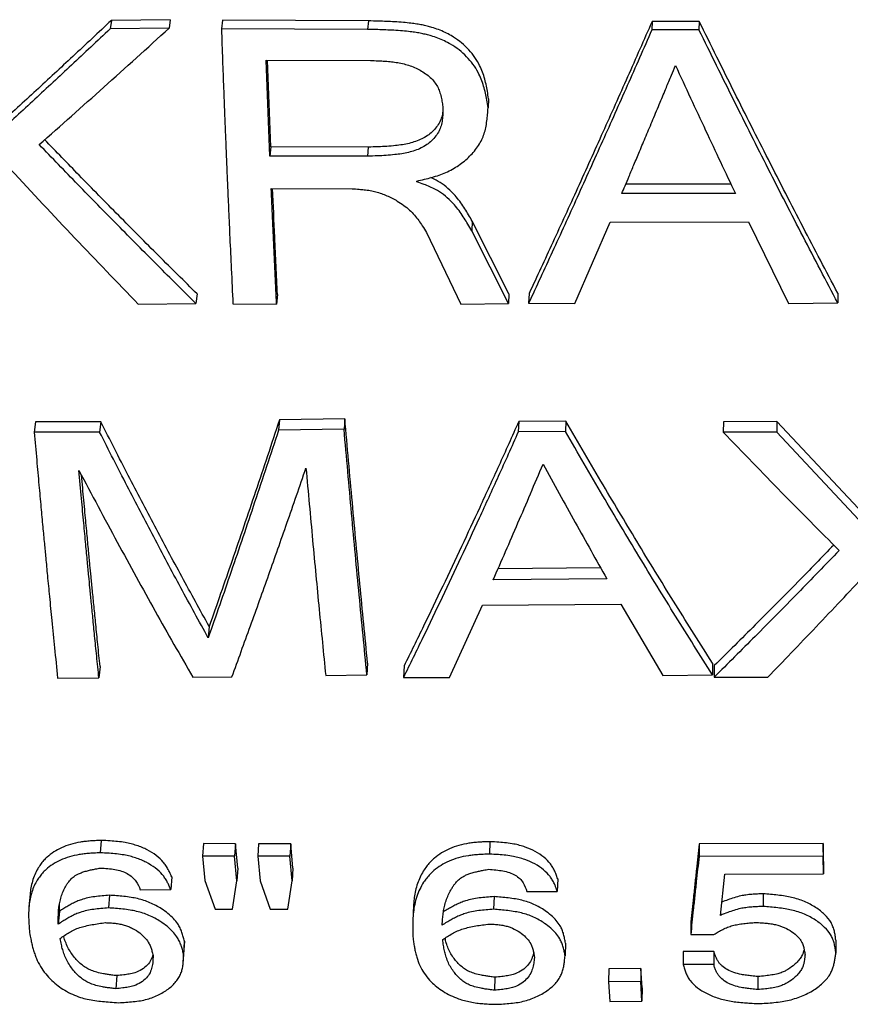
# Model space of a CAD drawing. Units: millimetres. Extents: x 0 to 420, y 0 to 297.
# Drawn here: x 214 to 220, y 111 to 119 of the extents above; entities that cross this region are included whole.
import ezdxf

# ---------------------------------------------------------------- set-up
doc = ezdxf.new("R2010")
doc.units = ezdxf.units.MM

msp = doc.modelspace()

# ---------------------------------------------------------------- linework, layer by layer
at = {"color": 7, "linetype": 'Continuous', "lineweight": 25}
for p, q in [((214.2019, 118.7414), (214.1925, 118.6766)), ((214.6523, 118.7466), (214.2019, 118.7414)), ((214.6523, 118.7466), (214.6436, 118.6819)), ((215.0509, 118.7419), (215.0429, 118.6771)), ((216.1662, 118.7375), (215.0509, 118.7419)), ((216.1662, 118.7375), (216.1602, 118.6727)), ((218.3348, 118.7332), (218.3325, 118.6684)), ((218.6946, 118.7338), (218.3348, 118.7332)), ((218.6946, 118.7338), (218.693, 118.669)), ((214.6436, 118.6819), (214.1925, 118.6766)), ((216.1602, 118.6727), (215.0429, 118.6771)), ((218.693, 118.669), (218.3325, 118.6684)), ((215.4134, 117.7053), (215.3851, 118.4368)), ((215.3851, 118.4368), (216.1824, 118.4347)), ((215.4207, 117.7747), (215.395, 118.4368)), ((217.0851, 118.1415), (217.0807, 118.0738)), ((215.4207, 117.7747), (215.4134, 117.7053)), ((216.1648, 117.7733), (215.4207, 117.7747)), ((216.1648, 117.7733), (216.1588, 117.7038)), ((216.1588, 117.7038), (215.4134, 117.7053)), ((216.5371, 117.5083), (216.5371, 117.5143)), ((215.424, 117.4565), (216.0421, 117.4551)), ((218.9711, 117.4198), (218.1032, 117.4186)), ((218.9377, 117.4906), (218.1331, 117.4894)), ((216.9603, 117.2067), (216.9558, 117.1346)), ((217.2403, 116.653), (216.9603, 117.2067)), ((217.7453, 116.5776), (218.015, 117.2002)), ((218.015, 117.2002), (219.0724, 117.2019)), ((219.0724, 117.2019), (219.3763, 116.5789)), ((216.6099, 117.1212), (216.8738, 116.5745)), ((217.2362, 116.5782), (216.9558, 117.1346)), ((214.8565, 116.6528), (214.8485, 116.578)), ((215.4716, 116.6483), (215.4647, 116.5735)), ((217.2403, 116.653), (217.2362, 116.5782)), ((217.3951, 116.6551), (217.3913, 116.5803)), ((219.7535, 116.6572), (219.7536, 116.5824)), ((214.408, 116.5729), (214.8485, 116.578)), ((215.131, 116.5758), (215.4647, 116.5735)), ((216.8738, 116.5745), (217.2362, 116.5782)), ((217.3913, 116.5803), (217.7453, 116.5776)), ((219.3763, 116.5789), (219.7536, 116.5824)), ((215.4868, 115.6892), (215.4801, 115.6098)), ((215.9864, 115.6982), (215.4868, 115.6892)), ((215.9864, 115.6982), (215.9804, 115.6189)), ((213.6221, 115.6746), (213.6123, 115.5951)), ((214.1212, 115.6756), (213.6221, 115.6746)), ((214.1212, 115.6756), (214.1122, 115.5961)), ((215.9804, 115.6189), (215.4801, 115.6098)), ((217.3155, 115.6765), (217.3117, 115.5971)), ((217.6758, 115.6795), (217.3155, 115.6765)), ((217.6758, 115.6795), (217.6726, 115.6001)), ((218.8804, 115.675), (218.8791, 115.5955)), ((219.2882, 115.676), (218.8804, 115.675)), ((219.2882, 115.676), (219.2876, 115.5965)), ((219.9493, 114.9715), (219.2882, 115.676)), ((214.1122, 115.5961), (213.6123, 115.5951)), ((217.6726, 115.6001), (217.3117, 115.5971)), ((219.2876, 115.5965), (218.8791, 115.5955)), ((219.9497, 114.8887), (219.2876, 115.5965)), ((217.9417, 114.5595), (217.1575, 114.5526)), ((217.9892, 114.4752), (217.1204, 114.4675)), ((216.7872, 113.7213), (217.0387, 114.273)), ((217.0387, 114.273), (218.0966, 114.2826)), ((218.0966, 114.2826), (218.4179, 113.7354)), ((214.9494, 114.1109), (214.9421, 114.0239)), ((216.1605, 113.831), (216.1552, 113.7427)), ((216.439, 113.8096), (216.4341, 113.7212)), ((218.7968, 113.8303), (218.7955, 113.742)), ((218.81, 113.812), (218.8087, 113.7237)), ((214.1154, 113.8063), (214.1069, 113.7179)), ((215.8401, 113.737), (216.1552, 113.7427)), ((218.4179, 113.7354), (218.7955, 113.742)), ((213.7912, 113.7172), (214.1069, 113.7179)), ((214.824, 113.7226), (215.1231, 113.7258)), ((216.4341, 113.7212), (216.7872, 113.7213)), ((218.8087, 113.7237), (219.2193, 113.7246)), ((214.1242, 112.4767), (214.1162, 112.3819)), ((217.0954, 112.4671), (217.0917, 112.3723)), ((214.9053, 112.4525), (214.8984, 112.3576)), ((215.1508, 112.4517), (214.9053, 112.4525)), ((215.1508, 112.4517), (215.1443, 112.3568)), ((215.1678, 112.2648), (215.1508, 112.4517)), ((215.3273, 112.4515), (215.3211, 112.3566)), ((215.5728, 112.4514), (215.3273, 112.4515)), ((215.5728, 112.4514), (215.5669, 112.3565)), ((215.5897, 112.2644), (215.5728, 112.4514)), ((218.6949, 112.4495), (218.6935, 112.3546)), ((219.6431, 112.4521), (218.6949, 112.4495)), ((219.6452, 112.3163), (219.6431, 112.4521)), ((219.6431, 112.4521), (219.6431, 112.3572)), ((215.1443, 112.3568), (214.8984, 112.3576)), ((214.8984, 112.3576), (214.9157, 112.17)), ((215.1614, 112.169), (215.1443, 112.3568)), ((215.5669, 112.3565), (215.3211, 112.3566)), ((215.3211, 112.3566), (215.3381, 112.1687)), ((215.5839, 112.1687), (215.5669, 112.3565)), ((219.6431, 112.3572), (218.6935, 112.3546)), ((219.6452, 112.2208), (219.6431, 112.3572)), ((219.6452, 112.3163), (219.6452, 112.2208)), ((215.1678, 112.2648), (215.1614, 112.169)), ((215.5897, 112.2644), (215.5839, 112.1687)), ((214.6633, 112.1979), (214.6562, 112.1018)), ((214.9157, 112.17), (214.9942, 111.9524)), ((215.1275, 111.9519), (215.1614, 112.169)), ((215.3381, 112.1687), (215.4166, 111.9513)), ((215.55, 111.9511), (215.5839, 112.1687)), ((217.6132, 112.1836), (217.6103, 112.0875)), ((218.8567, 111.9043), (218.8903, 112.2183)), ((218.8903, 112.2183), (219.6452, 112.2208)), ((214.4231, 112.099), (214.6562, 112.1018)), ((217.377, 112.0867), (217.6103, 112.0875)), ((214.1873, 112.0578), (214.1796, 111.961)), ((217.1267, 112.0473), (217.1231, 111.9505)), ((219.1846, 112.0685), (219.1839, 111.9718)), ((213.8048, 111.9347), (213.7966, 111.8374)), ((214.9942, 111.9524), (215.1275, 111.9519)), ((215.4166, 111.9513), (215.55, 111.9511)), ((218.6311, 111.8558), (218.6297, 111.758)), ((214.7601, 111.7071), (214.7533, 111.6087)), ((218.6297, 111.758), (218.8077, 111.7581)), ((219.7387, 111.7144), (219.7388, 111.616)), ((217.6723, 111.6928), (217.6695, 111.5943)), ((218.5731, 111.627), (218.5716, 111.5281)), ((218.807, 111.6272), (218.5731, 111.627)), ((218.807, 111.6272), (218.8059, 111.5283)), ((218.0036, 111.4955), (218.0013, 111.396)), ((218.2494, 111.4978), (218.0036, 111.4955)), ((218.2494, 111.4978), (218.2475, 111.3984)), ((218.2588, 111.3495), (218.2494, 111.4978)), ((218.8059, 111.5283), (218.5716, 111.5281)), ((214.243, 111.4435), (214.2356, 111.3438)), ((217.1327, 111.4317), (217.1292, 111.3319)), ((219.1427, 111.4368), (219.142, 111.3371)), ((218.2475, 111.3984), (218.0013, 111.396)), ((218.0013, 111.396), (218.0108, 111.247)), ((218.2569, 111.2493), (218.2475, 111.3984)), ((218.2588, 111.3495), (218.2569, 111.2493)), ((218.0108, 111.247), (218.2569, 111.2493))]:
    msp.add_line(p, q, dxfattribs=at)
at = {"color": 7, "linetype": 'Continuous', "lineweight": 25, "flags": 128}
msp.add_lwpolyline([(213.5805, 112.0659), (213.5762, 112.0177), (213.5719, 111.9695)], dxfattribs=at)
at = {"color": 7, "linetype": 'Continuous', "lineweight": 25}
for points, knots in [([(214.2019, 118.7414), (214.1037, 118.6493), (213.9119, 118.4695), (213.6256, 118.2044), (213.3404, 117.9429), (213.149, 117.7696), (213.0521, 117.6818)], [0, 0, 0, 0, 0.2558481, 0.5000001, 0.7467407, 1, 1, 1, 1]), ([(217.0851, 118.1415), (217.082, 118.161), (217.0761, 118.1982), (217.0657, 118.2533), (217.0525, 118.3064), (217.0347, 118.3591), (217.0085, 118.4152), (216.9718, 118.473), (216.9229, 118.5305), (216.8655, 118.582), (216.8073, 118.621), (216.7526, 118.65), (216.7033, 118.6712), (216.6573, 118.6869), (216.6149, 118.6983), (216.5763, 118.7067), (216.535, 118.714), (216.4872, 118.7205), (216.4306, 118.726), (216.3684, 118.7303), (216.3056, 118.7333), (216.2389, 118.7356), (216.1925, 118.7368), (216.1662, 118.7375)], [0, 0, 0, 0, 0.053568, 0.101897, 0.151022, 0.199945, 0.249554, 0.312569, 0.375237, 0.438088, 0.500842, 0.542363, 0.583983, 0.626037, 0.654726, 0.685018, 0.716995, 0.750728, 0.795604, 0.847241, 0.893488, 0.939741, 1, 1, 1, 1]), ([(218.3348, 118.7332), (218.2724, 118.5918), (218.1468, 118.3074), (217.9568, 117.8829), (217.766, 117.461), (217.5782, 117.0499), (217.4551, 116.7845), (217.3951, 116.6551)], [0, 0, 0, 0, 0.198326, 0.398886, 0.604844, 0.807262, 1, 1, 1, 1]), ([(219.7535, 116.6572), (219.6653, 116.8246), (219.4886, 117.1603), (219.2253, 117.6724), (218.9606, 118.196), (218.7844, 118.5522), (218.6946, 118.7338)], [0, 0, 0, 0, 0.24944, 0.500001, 0.745002, 1, 1, 1, 1]), ([(214.1925, 118.6766), (214.0941, 118.5841), (213.9019, 118.4034), (213.6153, 118.1371), (213.3296, 117.8742), (213.138, 117.7001), (213.0409, 117.6119)], [0, 0, 0, 0, 0.255857, 0.500007, 0.74675, 1, 1, 1, 1]), ([(213.6508, 117.7925), (213.8151, 117.9379), (214.1457, 118.2304), (214.477, 118.5308), (214.6436, 118.6819)], [0, 0, 0, 0, 0.497191, 1, 1, 1, 1]), ([(215.0429, 118.6771), (215.0458, 118.5971), (215.0513, 118.445), (215.0593, 118.2305), (215.0667, 118.0408), (215.0732, 117.8755), (215.0789, 117.7344), (215.0845, 117.5998), (215.0907, 117.4533), (215.0984, 117.2767), (215.1077, 117.0693), (215.1187, 116.8317), (215.1267, 116.6646), (215.131, 116.5758)], [0, 0, 0, 0, 0.110958, 0.210866, 0.299724, 0.377532, 0.444291, 0.5, 0.569256, 0.653884, 0.753884, 0.869256, 1, 1, 1, 1]), ([(217.0807, 118.0738), (217.0776, 118.0935), (217.0717, 118.1308), (217.0612, 118.1862), (217.048, 118.2395), (217.0302, 118.2925), (217.0039, 118.3488), (216.9671, 118.407), (216.9182, 118.4647), (216.8607, 118.5164), (216.8024, 118.5557), (216.7476, 118.5848), (216.6981, 118.6061), (216.6521, 118.6218), (216.6097, 118.6333), (216.5709, 118.6418), (216.5296, 118.649), (216.4817, 118.6556), (216.425, 118.6612), (216.3627, 118.6655), (216.2997, 118.6685), (216.233, 118.6707), (216.1865, 118.672), (216.1602, 118.6727)], [0, 0, 0, 0, 0.053664, 0.102078, 0.151283, 0.20028, 0.249955, 0.313046, 0.375755, 0.438636, 0.501377, 0.54289, 0.584483, 0.626491, 0.655161, 0.685423, 0.71736, 0.751043, 0.795878, 0.847445, 0.89363, 0.939827, 1, 1, 1, 1]), ([(218.3325, 118.6684), (218.27, 118.5263), (218.1442, 118.2405), (217.9539, 117.814), (217.7628, 117.39), (217.5748, 116.977), (217.4515, 116.7104), (217.3913, 116.5803)], [0, 0, 0, 0, 0.198327, 0.398888, 0.604846, 0.807263, 1, 1, 1, 1]), ([(219.7536, 116.5824), (219.6653, 116.7507), (219.4883, 117.088), (219.2246, 117.6025), (218.9594, 118.1286), (218.7829, 118.4865), (218.693, 118.669)], [0, 0, 0, 0, 0.249439, 0.499996, 0.745001, 1, 1, 1, 1]), ([(216.1824, 118.4347), (216.2015, 118.4341), (216.2342, 118.433), (216.2841, 118.4306), (216.3301, 118.427), (216.3793, 118.4208), (216.4265, 118.4119), (216.4741, 118.3992), (216.5196, 118.3825), (216.5636, 118.3609), (216.6042, 118.3352), (216.6523, 118.2959), (216.6892, 118.2493), (216.7113, 118.1971), (216.7227, 118.1564), (216.7305, 118.1139), (216.7344, 118.0858), (216.7364, 118.0717)], [0, 0, 0, 0, 0.072739, 0.124218, 0.189634, 0.248222, 0.312297, 0.372547, 0.436216, 0.49862, 0.563097, 0.625661, 0.749011, 0.806938, 0.872627, 0.935979, 1, 1, 1, 1]), ([(218.1032, 117.4186), (218.1114, 117.4381), (218.13, 117.482), (218.1608, 117.5552), (218.1978, 117.643), (218.241, 117.7456), (218.2894, 117.8608), (218.3418, 117.9858), (218.3936, 118.1093), (218.4409, 118.2221), (218.48, 118.3156), (218.5033, 118.3716), (218.5136, 118.3963)], [0, 0, 0, 0, 0.060787, 0.136508, 0.227167, 0.33277, 0.453322, 0.581671, 0.716058, 0.83058, 0.92523, 1, 1, 1, 1]), ([(218.5136, 118.3963), (218.5902, 118.2307), (218.7425, 117.9014), (218.8952, 117.5797), (218.9711, 117.4198)], [0, 0, 0, 0, 0.503102, 1, 1, 1, 1]), ([(216.7364, 118.0717), (216.736, 118.0566), (216.7352, 118.0264), (216.7317, 117.9809), (216.7232, 117.9372), (216.7078, 117.8955), (216.6837, 117.8572), (216.6515, 117.8221), (216.6129, 117.7911), (216.5552, 117.7574), (216.4729, 117.7298), (216.3813, 117.716), (216.3022, 117.7093), (216.2322, 117.7059), (216.1847, 117.7046), (216.1588, 117.7038)], [0, 0, 0, 0, 0.0637075, 0.1267254, 0.1921539, 0.2502158, 0.3116769, 0.375598, 0.4390537, 0.5023775, 0.626851, 0.7517997, 0.8317264, 0.9085881, 1, 1, 1, 1]), ([(216.7356, 118.0482), (216.7331, 118.0334), (216.7283, 118.005), (216.7127, 117.964), (216.6888, 117.9259), (216.6566, 117.8909), (216.6181, 117.8602), (216.5605, 117.8265), (216.4782, 117.7991), (216.3869, 117.7854), (216.3079, 117.7787), (216.238, 117.7753), (216.1906, 117.774), (216.1648, 117.7733)], [0, 0, 0, 0, 0.072654, 0.139175, 0.209619, 0.282916, 0.355713, 0.428391, 0.571328, 0.714859, 0.80668, 0.894982, 1, 1, 1, 1]), ([(216.5371, 117.5143), (216.5561, 117.5186), (216.5941, 117.5271), (216.6515, 117.5415), (216.7066, 117.5585), (216.7774, 117.5862), (216.8584, 117.6318), (216.9432, 117.7017), (217.0001, 117.7701), (217.0337, 117.8298), (217.0519, 117.8751), (217.0644, 117.923), (217.0725, 117.9723), (217.0774, 118.0233), (217.0796, 118.057), (217.0807, 118.0738)], [0, 0, 0, 0, 0.062548, 0.124878, 0.189852, 0.248882, 0.373482, 0.499382, 0.627411, 0.688892, 0.749586, 0.808056, 0.873895, 0.936787, 1, 1, 1, 1]), ([(214.8565, 116.6528), (214.7592, 116.749), (214.5597, 116.9464), (214.2595, 117.2484), (213.9686, 117.544), (213.78, 117.7387), (213.6922, 117.8294)], [0, 0, 0, 0, 0.250168, 0.513433, 0.773352, 1, 1, 1, 1]), ([(214.8485, 116.578), (214.7511, 116.6747), (214.5512, 116.873), (214.2504, 117.1765), (213.9485, 117.4842), (213.7492, 117.6906), (213.6508, 117.7925)], [0, 0, 0, 0, 0.243622, 0.499995, 0.753118, 1, 1, 1, 1]), ([(213.4332, 117.6007), (213.5967, 117.4256), (213.9211, 117.0779), (214.2465, 116.7404), (214.408, 116.5729)], [0, 0, 0, 0, 0.5037864, 1, 1, 1, 1]), ([(216.9558, 117.1346), (216.9461, 117.1514), (216.9277, 117.1834), (216.8989, 117.2309), (216.8683, 117.2767), (216.8346, 117.3206), (216.7931, 117.3664), (216.7431, 117.4108), (216.6876, 117.4467), (216.6363, 117.4709), (216.5885, 117.4899), (216.5553, 117.5018), (216.5371, 117.5083)], [0, 0, 0, 0, 0.107112, 0.203593, 0.304537, 0.406628, 0.50037, 0.629987, 0.750152, 0.8298, 0.90676, 1, 1, 1, 1]), ([(216.9603, 117.2067), (216.9507, 117.2234), (216.9323, 117.2553), (216.9036, 117.3025), (216.873, 117.3482), (216.8393, 117.3919), (216.798, 117.4375), (216.748, 117.4816), (216.6935, 117.5171), (216.6572, 117.5336), (216.6433, 117.5399)], [0, 0, 0, 0, 0.129732, 0.246591, 0.368888, 0.49258, 0.606207, 0.763325, 0.909099, 1, 1, 1, 1]), ([(215.4647, 116.5735), (215.4577, 116.719), (215.4439, 117.0101), (215.4306, 117.3077), (215.424, 117.4565)], [0, 0, 0, 0, 0.5, 1, 1, 1, 1]), ([(215.4716, 116.6483), (215.4647, 116.7931), (215.452, 117.0596), (215.4399, 117.3321), (215.4344, 117.4565)], [0, 0, 0, 0, 0.543345, 1, 1, 1, 1]), ([(216.0421, 117.4551), (216.06, 117.4539), (216.0906, 117.452), (216.1369, 117.4479), (216.1796, 117.442), (216.2389, 117.4291), (216.3096, 117.4038), (216.3803, 117.3671), (216.4372, 117.3294), (216.4813, 117.2933), (216.5192, 117.2544), (216.551, 117.2134), (216.5808, 117.1689), (216.5996, 117.1381), (216.6099, 117.1212)], [0, 0, 0, 0, 0.073255, 0.12515, 0.190071, 0.249219, 0.37397, 0.499763, 0.585193, 0.668191, 0.749778, 0.829591, 0.906678, 1, 1, 1, 1]), ([(215.4868, 115.6892), (215.4258, 115.506), (215.3048, 115.1421), (215.1256, 114.616), (215.0079, 114.2784), (214.9494, 114.1109)], [0, 0, 0, 0, 0.338331, 0.671665, 1, 1, 1, 1]), ([(216.1605, 113.831), (216.1409, 114.0312), (216.1016, 114.4315), (216.0435, 115.0543), (216.0054, 115.4836), (215.9864, 115.6982)], [0, 0, 0, 0, 0.333331, 0.666664, 1, 1, 1, 1]), ([(214.9494, 114.1109), (214.8797, 114.2375), (214.7406, 114.4898), (214.5345, 114.8754), (214.3281, 115.2693), (214.191, 115.5383), (214.1212, 115.6756)], [0, 0, 0, 0, 0.250887, 0.5, 0.744952, 1, 1, 1, 1]), ([(216.1552, 113.7427), (216.1354, 113.9438), (216.096, 114.346), (216.0377, 114.9718), (215.9995, 115.4032), (215.9804, 115.6189)], [0, 0, 0, 0, 0.333331, 0.666664, 1, 1, 1, 1]), ([(217.3155, 115.6765), (217.2646, 115.5636), (217.1651, 115.3427), (217.0193, 115.0246), (216.8764, 114.7177), (216.7333, 114.4156), (216.587, 114.1113), (216.4887, 113.9108), (216.439, 113.8096)], [0, 0, 0, 0, 0.17421, 0.340874, 0.500001, 0.663406, 0.830076, 1, 1, 1, 1]), ([(218.7968, 113.8303), (218.7032, 113.9782), (218.5158, 114.274), (218.2369, 114.7289), (217.9569, 115.196), (217.7707, 115.5163), (217.6758, 115.6795)], [0, 0, 0, 0, 0.249906, 0.499999, 0.745198, 1, 1, 1, 1]), ([(213.6123, 115.5951), (213.6185, 115.5241), (213.6305, 115.3887), (213.6477, 115.1978), (213.6633, 115.028), (213.6772, 114.879), (213.6893, 114.7504), (213.7011, 114.6262), (213.714, 114.4914), (213.7295, 114.3312), (213.7476, 114.1469), (213.7684, 113.9388), (213.7833, 113.7939), (213.7912, 113.7172)], [0, 0, 0, 0, 0.109063, 0.207834, 0.296314, 0.374501, 0.442397, 0.500001, 0.572286, 0.658429, 0.758428, 0.872286, 1, 1, 1, 1]), ([(214.9421, 114.0239), (214.8722, 114.1511), (214.7329, 114.4047), (214.5263, 114.7921), (214.3195, 115.1879), (214.1822, 115.4582), (214.1122, 115.5961)], [0, 0, 0, 0, 0.250887, 0.499996, 0.744952, 1, 1, 1, 1]), ([(215.4801, 115.6098), (215.419, 115.4257), (215.2978, 115.0601), (215.1185, 114.5314), (215.0006, 114.1922), (214.9421, 114.0239)], [0, 0, 0, 0, 0.338334, 0.671667, 1, 1, 1, 1]), ([(217.3117, 115.5971), (217.2608, 115.4836), (217.1611, 115.2616), (217.0151, 114.9421), (216.872, 114.6337), (216.7288, 114.3301), (216.5823, 114.0244), (216.4838, 113.8229), (216.4341, 113.7212)], [0, 0, 0, 0, 0.174215, 0.340881, 0.500006, 0.663413, 0.830081, 1, 1, 1, 1]), ([(218.7955, 113.742), (218.7017, 113.8906), (218.514, 114.1878), (218.2347, 114.6449), (217.9542, 115.1142), (217.7677, 115.4361), (217.6726, 115.6001)], [0, 0, 0, 0, 0.249904, 0.499993, 0.745196, 1, 1, 1, 1]), ([(218.8791, 115.5955), (219.0275, 115.4414), (219.3224, 115.1348), (219.6178, 114.8389), (219.7646, 114.6918)], [0, 0, 0, 0, 0.502977, 1, 1, 1, 1]), ([(215.1231, 113.7258), (215.1704, 113.855), (215.2643, 114.1119), (215.4048, 114.5045), (215.5462, 114.906), (215.641, 115.1809), (215.6895, 115.3214)], [0, 0, 0, 0, 0.251479, 0.499997, 0.744282, 1, 1, 1, 1]), ([(215.6895, 115.3214), (215.7062, 115.1366), (215.7393, 114.7706), (215.7895, 114.2424), (215.8234, 113.9044), (215.8401, 113.737)], [0, 0, 0, 0, 0.339766, 0.673099, 1, 1, 1, 1]), ([(217.1204, 114.4675), (217.1834, 114.6116), (217.3103, 114.9015), (217.4375, 115.2006), (217.5014, 115.3511)], [0, 0, 0, 0, 0.496921, 1, 1, 1, 1]), ([(217.5014, 115.3511), (217.5831, 115.202), (217.7454, 114.9054), (217.9083, 114.618), (217.9892, 114.4752)], [0, 0, 0, 0, 0.503022, 1, 1, 1, 1]), ([(213.954, 115.3039), (214.0516, 115.12), (214.2453, 114.7549), (214.5354, 114.2278), (214.7283, 113.8901), (214.824, 113.7226)], [0, 0, 0, 0, 0.33842, 0.671754, 1, 1, 1, 1]), ([(214.1069, 113.7179), (214.1012, 113.7739), (214.0902, 113.8805), (214.0748, 114.0339), (214.0611, 114.1718), (214.0491, 114.2941), (214.0388, 114.4003), (214.029, 114.5017), (214.0184, 114.6124), (214.0056, 114.7467), (213.9904, 114.9077), (213.9729, 115.096), (213.9606, 115.2317), (213.954, 115.3039)], [0, 0, 0, 0, 0.109858, 0.209107, 0.297745, 0.375773, 0.443192, 0.5, 0.567921, 0.651881, 0.751881, 0.867921, 1, 1, 1, 1]), ([(214.1154, 113.8063), (214.1097, 113.862), (214.0988, 113.9681), (214.0835, 114.1208), (214.0698, 114.2581), (214.0579, 114.3798), (214.0476, 114.4855), (214.0379, 114.5864), (214.0273, 114.6965), (214.0145, 114.8302), (213.9994, 114.9905), (213.9856, 115.1387), (213.9769, 115.2342), (213.974, 115.2666)], [0, 0, 0, 0, 0.118449, 0.22546, 0.321031, 0.405163, 0.477857, 0.539111, 0.612342, 0.702868, 0.810691, 0.935809, 1, 1, 1, 1]), ([(219.7233, 114.7334), (219.6317, 114.6391), (219.4314, 114.4327), (219.1269, 114.1254), (218.9143, 113.9152), (218.81, 113.812)], [0, 0, 0, 0, 0.300485, 0.656962, 1, 1, 1, 1]), ([(219.7646, 114.6918), (219.6591, 114.5828), (219.4448, 114.3613), (219.1261, 114.0385), (218.9132, 113.8273), (218.8087, 113.7237)], [0, 0, 0, 0, 0.330566, 0.671717, 1, 1, 1, 1]), ([(219.2193, 113.7246), (219.2786, 113.7858), (219.4016, 113.9128), (219.5881, 114.108), (219.7755, 114.3055), (219.899, 114.4374), (219.959, 114.5015)], [0, 0, 0, 0, 0.240693, 0.499996, 0.757213, 1, 1, 1, 1]), ([(214.1242, 112.4767), (214.1085, 112.476), (214.0816, 112.4747), (214.0406, 112.4722), (214.0032, 112.4688), (213.951, 112.4618), (213.889, 112.4476), (213.8206, 112.4222), (213.7602, 112.3893), (213.7158, 112.3551), (213.6831, 112.3221), (213.659, 112.292), (213.6359, 112.2562), (213.615, 112.2141), (213.5979, 112.1655), (213.586, 112.1157), (213.5825, 112.082), (213.5808, 112.0658)], [0, 0, 0, 0, 0.049395, 0.084337, 0.128631, 0.168246, 0.252326, 0.336901, 0.42016, 0.505473, 0.559049, 0.615062, 0.673885, 0.75184, 0.833709, 0.919991, 1, 1, 1, 1]), ([(214.6633, 112.1979), (214.6583, 112.2092), (214.6497, 112.2284), (214.6355, 112.2576), (214.6196, 112.2842), (214.5921, 112.3207), (214.547, 112.3628), (214.4776, 112.4062), (214.4101, 112.4343), (214.3524, 112.4512), (214.3037, 112.4616), (214.2503, 112.4687), (214.189, 112.4736), (214.1472, 112.4756), (214.1242, 112.4767)], [0, 0, 0, 0, 0.073093, 0.125027, 0.190112, 0.249245, 0.374122, 0.49979, 0.625533, 0.687908, 0.750223, 0.829769, 0.906633, 1, 1, 1, 1]), ([(217.0954, 112.4671), (217.0795, 112.4665), (217.0524, 112.4654), (217.0111, 112.4633), (216.9733, 112.4601), (216.9204, 112.4534), (216.857, 112.4396), (216.7866, 112.4145), (216.7237, 112.3818), (216.6769, 112.3477), (216.6419, 112.3149), (216.6156, 112.2849), (216.5898, 112.2491), (216.5657, 112.2071), (216.5448, 112.1586), (216.5288, 112.1068), (216.5184, 112.055), (216.5128, 112.0084), (216.5116, 111.9802), (216.511, 111.9682)], [0, 0, 0, 0, 0.042945, 0.073328, 0.111838, 0.146285, 0.219466, 0.292938, 0.365228, 0.439509, 0.485999, 0.534702, 0.585935, 0.653922, 0.725178, 0.800129, 0.879136, 0.948227, 1, 1, 1, 1]), ([(217.6132, 112.1836), (217.6091, 112.1949), (217.602, 112.2142), (217.59, 112.2434), (217.5762, 112.2701), (217.5517, 112.3068), (217.51, 112.3492), (217.4443, 112.3933), (217.3789, 112.4222), (217.3225, 112.4396), (217.2744, 112.4505), (217.2214, 112.4581), (217.1602, 112.4635), (217.1183, 112.4658), (217.0954, 112.4671)], [0, 0, 0, 0, 0.073079, 0.125012, 0.190123, 0.249239, 0.374099, 0.499767, 0.625532, 0.687956, 0.750213, 0.829746, 0.906615, 1, 1, 1, 1]), ([(214.1162, 112.3819), (214.1004, 112.3812), (214.0735, 112.3799), (214.0325, 112.3775), (213.995, 112.374), (213.9428, 112.3669), (213.8806, 112.3527), (213.8121, 112.3271), (213.7517, 112.2941), (213.7072, 112.2597), (213.6745, 112.2266), (213.6504, 112.1964), (213.6273, 112.1603), (213.6064, 112.118), (213.5892, 112.0692), (213.5772, 112.017), (213.5708, 111.9647), (213.5689, 111.9118), (213.57, 111.8633), (213.5737, 111.811), (213.5767, 111.777), (213.5784, 111.7571)], [0, 0, 0, 0, 0.036595, 0.062462, 0.095281, 0.12461, 0.186912, 0.249586, 0.311332, 0.37462, 0.41439, 0.455975, 0.49965, 0.557553, 0.618371, 0.682471, 0.750168, 0.809228, 0.875126, 0.927108, 1, 1, 1, 1]), ([(214.6562, 112.1018), (214.6512, 112.1131), (214.6426, 112.1324), (214.6283, 112.1618), (214.6124, 112.1885), (214.5848, 112.2251), (214.5396, 112.2674), (214.4702, 112.3111), (214.4025, 112.3393), (214.3448, 112.3563), (214.296, 112.3667), (214.2425, 112.3739), (214.1811, 112.3788), (214.1392, 112.3808), (214.1162, 112.3819)], [0, 0, 0, 0, 0.073228, 0.1252362, 0.1904338, 0.2496346, 0.3746261, 0.5003234, 0.6260103, 0.6883486, 0.7505741, 0.8300332, 0.9067807, 1, 1, 1, 1]), ([(218.6949, 112.4495), (218.6878, 112.385), (218.6768, 112.2843), (218.6621, 112.1492), (218.6479, 112.0151), (218.6377, 111.9179), (218.6311, 111.8558)], [0, 0, 0, 0, 0.320443, 0.5, 0.68047, 1, 1, 1, 1]), ([(217.0917, 112.3723), (217.0758, 112.3717), (217.0486, 112.3706), (217.0073, 112.3684), (216.9694, 112.3652), (216.9164, 112.3585), (216.8529, 112.3446), (216.7824, 112.3194), (216.7195, 112.2866), (216.6726, 112.2523), (216.6375, 112.2193), (216.6113, 112.1892), (216.5839, 112.1511), (216.5576, 112.1041), (216.5349, 112.0475), (216.5192, 111.9886), (216.5099, 111.9287), (216.5058, 111.8719), (216.5048, 111.8125), (216.5052, 111.7732), (216.5055, 111.751)], [0, 0, 0, 0, 0.036594, 0.062462, 0.095281, 0.124613, 0.186979, 0.249599, 0.311259, 0.374636, 0.414329, 0.455915, 0.499665, 0.566257, 0.636577, 0.711146, 0.783074, 0.85558, 0.918378, 1, 1, 1, 1]), ([(217.6103, 112.0875), (217.6062, 112.0988), (217.5991, 112.1182), (217.5871, 112.1475), (217.5732, 112.1743), (217.5487, 112.2112), (217.507, 112.2538), (217.4411, 112.2982), (217.3757, 112.3272), (217.3191, 112.3447), (217.271, 112.3556), (217.2179, 112.3633), (217.1566, 112.3686), (217.1147, 112.371), (217.0917, 112.3723)], [0, 0, 0, 0, 0.073212, 0.125219, 0.190442, 0.249625, 0.374602, 0.500303, 0.626014, 0.688402, 0.750569, 0.830014, 0.906765, 1, 1, 1, 1]), ([(218.6935, 112.3546), (218.6864, 112.2898), (218.6754, 112.1886), (218.6607, 112.0529), (218.6465, 111.9181), (218.6363, 111.8205), (218.6297, 111.758)], [0, 0, 0, 0, 0.320454, 0.5, 0.680481, 1, 1, 1, 1]), ([(213.7966, 111.8374), (213.7964, 111.8537), (213.7962, 111.8835), (213.7973, 111.9274), (213.8009, 111.9698), (213.8087, 112.013), (213.8211, 112.0562), (213.8355, 112.0922), (213.8498, 112.1208), (213.8621, 112.1418), (213.8785, 112.1652), (213.9009, 112.1896), (213.9293, 112.2108), (213.9583, 112.2253), (213.9869, 112.2361), (214.018, 112.2451), (214.05, 112.2525), (214.0836, 112.2591), (214.1068, 112.2633), (214.1195, 112.2656)], [0, 0, 0, 0, 0.092682, 0.169502, 0.249099, 0.333457, 0.416415, 0.498339, 0.545155, 0.587902, 0.626706, 0.691756, 0.749952, 0.787053, 0.827513, 0.871835, 0.912377, 0.951863, 1, 1, 1, 1]), ([(214.1195, 112.2656), (214.1562, 112.2631), (214.2104, 112.2595), (214.2799, 112.2441), (214.3258, 112.224), (214.3629, 112.1971), (214.4003, 112.1556), (214.414, 112.1216), (214.4231, 112.099)], [0, 0, 0, 0, 0.255777, 0.377692, 0.499463, 0.6252, 0.751317, 1, 1, 1, 1]), ([(216.7301, 111.8298), (216.7312, 111.8461), (216.7333, 111.8758), (216.7378, 111.9197), (216.7447, 111.9619), (216.7558, 112.005), (216.7715, 112.048), (216.7887, 112.0839), (216.805, 112.1125), (216.8189, 112.1335), (216.837, 112.1567), (216.8611, 112.181), (216.8911, 112.2021), (216.9213, 112.2165), (216.9507, 112.2271), (216.9826, 112.236), (217.0153, 112.2431), (217.0495, 112.2495), (217.0731, 112.2536), (217.0861, 112.2558)], [0, 0, 0, 0, 0.092699, 0.169513, 0.249103, 0.333294, 0.416239, 0.498297, 0.545225, 0.587991, 0.626722, 0.691832, 0.749987, 0.787072, 0.827506, 0.871805, 0.912343, 0.951845, 1, 1, 1, 1]), ([(217.0861, 112.2558), (217.1228, 112.2531), (217.1769, 112.249), (217.2455, 112.233), (217.2898, 112.2124), (217.3246, 112.1851), (217.3585, 112.1433), (217.3697, 112.1093), (217.377, 112.0867)], [0, 0, 0, 0, 0.255898, 0.377734, 0.499416, 0.625162, 0.751358, 1, 1, 1, 1]), ([(214.1873, 112.0578), (214.1684, 112.0563), (214.1306, 112.0533), (214.075, 112.0473), (214.0215, 112.0384), (213.9758, 112.0258), (213.9367, 112.0104), (213.9024, 111.994), (213.8695, 111.9755), (213.8372, 111.9556), (213.816, 111.942), (213.8048, 111.9347)], [0, 0, 0, 0, 0.127231, 0.252895, 0.37616, 0.497763, 0.588879, 0.690147, 0.791844, 0.890078, 1, 1, 1, 1]), ([(214.7601, 111.7071), (214.7573, 111.7183), (214.7518, 111.7404), (214.7418, 111.7742), (214.7284, 111.807), (214.708, 111.8426), (214.6776, 111.8799), (214.6355, 111.9187), (214.5772, 111.9609), (214.5145, 111.9949), (214.4506, 112.0189), (214.4022, 112.0323), (214.3506, 112.0421), (214.2972, 112.049), (214.242, 112.0539), (214.2056, 112.0565), (214.1873, 112.0578)], [0, 0, 0, 0, 0.062728, 0.125141, 0.19001, 0.248926, 0.331229, 0.415615, 0.500035, 0.629353, 0.690245, 0.74978, 0.807853, 0.873574, 0.936556, 1, 1, 1, 1]), ([(217.1267, 112.0473), (217.1076, 112.0459), (217.0695, 112.0432), (217.0134, 112.0377), (216.9592, 112.0292), (216.9125, 112.017), (216.8721, 112.0018), (216.8365, 111.9856), (216.8022, 111.9675), (216.7682, 111.9478), (216.746, 111.9343), (216.7342, 111.9272)], [0, 0, 0, 0, 0.127254, 0.252924, 0.376166, 0.497728, 0.588821, 0.69008, 0.791787, 0.890045, 1, 1, 1, 1]), ([(217.6723, 111.6928), (217.6704, 111.7039), (217.6667, 111.7261), (217.6593, 111.7597), (217.6484, 111.7925), (217.6307, 111.8281), (217.6031, 111.8654), (217.564, 111.9043), (217.509, 111.947), (217.4491, 111.9814), (217.3872, 112.006), (217.34, 112.0199), (217.2892, 112.0301), (217.2362, 112.0375), (217.1812, 112.043), (217.1449, 112.0459), (217.1267, 112.0473)], [0, 0, 0, 0, 0.062747, 0.125172, 0.190028, 0.248933, 0.331124, 0.415588, 0.500064, 0.629654, 0.690465, 0.749764, 0.807823, 0.873544, 0.936537, 1, 1, 1, 1]), ([(219.1846, 112.0685), (219.1699, 112.0681), (219.1405, 112.0671), (219.0962, 112.0647), (219.0532, 112.0603), (219.0076, 112.0523), (218.9614, 112.0397), (218.9136, 112.0231), (218.8829, 112.0111), (218.8675, 112.0051)], [0, 0, 0, 0, 0.13065, 0.260287, 0.393789, 0.515377, 0.679176, 0.838744, 1, 1, 1, 1]), ([(219.7387, 111.7144), (219.7373, 111.7258), (219.7345, 111.7484), (219.7284, 111.7829), (219.7184, 111.8164), (219.6976, 111.8602), (219.6559, 111.9115), (219.5865, 111.9663), (219.5153, 112.0045), (219.4517, 112.0283), (219.4023, 112.0418), (219.3499, 112.0518), (219.2959, 112.059), (219.24, 112.0642), (219.2031, 112.0671), (219.1846, 112.0685)], [0, 0, 0, 0, 0.062792, 0.125243, 0.19009, 0.249074, 0.373743, 0.500008, 0.625918, 0.688456, 0.749941, 0.808169, 0.873916, 0.936769, 1, 1, 1, 1]), ([(214.1796, 111.961), (214.1606, 111.9595), (214.1228, 111.9565), (214.0671, 111.9505), (214.0135, 111.9415), (213.9678, 111.9289), (213.9286, 111.9134), (213.8943, 111.8969), (213.8614, 111.8783), (213.829, 111.8584), (213.8078, 111.8446), (213.7966, 111.8374)], [0, 0, 0, 0, 0.1271418, 0.2527237, 0.3759234, 0.4974953, 0.5886466, 0.6899433, 0.7917085, 0.8899981, 1, 1, 1, 1]), ([(213.8048, 111.9347), (213.8045, 111.951), (213.8042, 111.9686), (213.8048, 111.9862), (213.8048, 111.9876)], [0, 0, 0, 0, 0.921124, 1, 1, 1, 1]), ([(214.7533, 111.6087), (214.7505, 111.6199), (214.745, 111.6421), (214.7349, 111.676), (214.7215, 111.709), (214.701, 111.7448), (214.6706, 111.7822), (214.6285, 111.8212), (214.5701, 111.8637), (214.5073, 111.8978), (214.4433, 111.9219), (214.3948, 111.9354), (214.3431, 111.9453), (214.2896, 111.9522), (214.2343, 111.9571), (214.1979, 111.9597), (214.1796, 111.961)], [0, 0, 0, 0, 0.062828, 0.125339, 0.190314, 0.249301, 0.331702, 0.416148, 0.500586, 0.629886, 0.690725, 0.750181, 0.808187, 0.873787, 0.936663, 1, 1, 1, 1]), ([(216.5107, 111.968), (216.51, 111.9531), (216.5086, 111.9233), (216.507, 111.8885), (216.5063, 111.8712)], [0, 0, 0, 0, 0.500155, 1, 1, 1, 1]), ([(217.1231, 111.9505), (217.1039, 111.9491), (217.0659, 111.9464), (217.0097, 111.9408), (216.9553, 111.9323), (216.9086, 111.92), (216.8681, 111.9048), (216.8325, 111.8885), (216.7981, 111.8703), (216.7642, 111.8505), (216.7419, 111.837), (216.7301, 111.8298)], [0, 0, 0, 0, 0.127167, 0.252755, 0.375932, 0.497463, 0.588591, 0.689877, 0.791652, 0.889966, 1, 1, 1, 1]), ([(217.6695, 111.5943), (217.6676, 111.6054), (217.6639, 111.6277), (217.6565, 111.6615), (217.6456, 111.6945), (217.6279, 111.7302), (217.6003, 111.7677), (217.5611, 111.8068), (217.506, 111.8496), (217.446, 111.8843), (217.384, 111.909), (217.3367, 111.9229), (217.2858, 111.9332), (217.2328, 111.9407), (217.1777, 111.9461), (217.1413, 111.949), (217.1231, 111.9505)], [0, 0, 0, 0, 0.062846, 0.125367, 0.190328, 0.249304, 0.331592, 0.416116, 0.500611, 0.630185, 0.690945, 0.750165, 0.808159, 0.873757, 0.936645, 1, 1, 1, 1]), ([(219.1839, 111.9718), (219.1692, 111.9713), (219.1398, 111.9703), (219.0954, 111.9679), (219.0524, 111.9635), (219.0066, 111.9555), (218.9604, 111.9428), (218.9093, 111.9249), (218.8753, 111.9116), (218.8567, 111.9043)], [0, 0, 0, 0, 0.126364, 0.251749, 0.38092, 0.498506, 0.657048, 0.81148, 1, 1, 1, 1]), ([(219.7388, 111.616), (219.7374, 111.6274), (219.7346, 111.6502), (219.7285, 111.6848), (219.7185, 111.7185), (219.6977, 111.7625), (219.6559, 111.814), (219.5864, 111.8691), (219.5151, 111.9075), (219.4515, 111.9313), (219.402, 111.945), (219.3494, 111.955), (219.2954, 111.9622), (219.2394, 111.9675), (219.2025, 111.9704), (219.1839, 111.9718)], [0, 0, 0, 0, 0.062895, 0.125446, 0.190401, 0.249458, 0.37425, 0.500561, 0.626432, 0.68893, 0.750331, 0.808492, 0.874121, 0.936873, 1, 1, 1, 1]), ([(213.8095, 111.7272), (213.8209, 111.7352), (213.8437, 111.751), (213.8791, 111.7737), (213.9172, 111.7942), (213.9586, 111.8108), (214.0048, 111.8235), (214.0536, 111.8335), (214.1051, 111.8416), (214.1395, 111.8463), (214.1567, 111.8486)], [0, 0, 0, 0, 0.1270332, 0.2527165, 0.3763236, 0.4984537, 0.6142459, 0.7457629, 0.8723018, 1, 1, 1, 1]), ([(214.1567, 111.8486), (214.1691, 111.848), (214.1937, 111.8467), (214.2309, 111.8438), (214.267, 111.8386), (214.3016, 111.8305), (214.3341, 111.819), (214.3752, 111.8), (214.4201, 111.7711), (214.4628, 111.7314), (214.489, 111.6933), (214.5037, 111.6596), (214.5132, 111.6295), (214.5184, 111.609), (214.5212, 111.5978)], [0, 0, 0, 0, 0.063158, 0.125697, 0.190198, 0.248859, 0.309756, 0.373995, 0.500338, 0.624473, 0.750218, 0.829946, 0.906994, 1, 1, 1, 1]), ([(216.7342, 111.7192), (216.7462, 111.7271), (216.7702, 111.7427), (216.8075, 111.7651), (216.8472, 111.7853), (216.89, 111.8016), (216.9372, 111.8141), (216.9868, 111.8237), (217.0391, 111.8314), (217.0738, 111.8359), (217.0912, 111.8381)], [0, 0, 0, 0, 0.127045, 0.2527349, 0.3763396, 0.4984574, 0.6142374, 0.7457479, 0.8722913, 1, 1, 1, 1]), ([(217.0912, 111.8381), (217.1036, 111.8374), (217.1282, 111.8359), (217.1654, 111.8327), (217.2012, 111.8272), (217.2471, 111.8157), (217.2983, 111.793), (217.3491, 111.7582), (217.3886, 111.7182), (217.4116, 111.68), (217.4235, 111.6462), (217.4305, 111.6161), (217.434, 111.5955), (217.4359, 111.5843)], [0, 0, 0, 0, 0.0631852, 0.1257408, 0.1902001, 0.248914, 0.3738139, 0.5002266, 0.6244991, 0.7501347, 0.8298801, 0.9069598, 1, 1, 1, 1]), ([(218.8077, 111.7581), (218.8187, 111.7647), (218.8405, 111.778), (218.8744, 111.7969), (218.9103, 111.8136), (218.9487, 111.8264), (218.9904, 111.8354), (219.0344, 111.8418), (219.0805, 111.8463), (219.111, 111.8486), (219.1264, 111.8498)], [0, 0, 0, 0, 0.127428, 0.25322, 0.379022, 0.497995, 0.613326, 0.744788, 0.871693, 1, 1, 1, 1]), ([(219.1264, 111.8498), (219.1414, 111.8491), (219.167, 111.8478), (219.2058, 111.8451), (219.2414, 111.8409), (219.2903, 111.8315), (219.3471, 111.8123), (219.4058, 111.7802), (219.4445, 111.7474), (219.4678, 111.7188), (219.4822, 111.6942), (219.4922, 111.667), (219.499, 111.6354), (219.5018, 111.6139), (219.5034, 111.6021)], [0, 0, 0, 0, 0.07325, 0.125062, 0.189862, 0.248733, 0.373442, 0.499437, 0.625288, 0.687732, 0.749879, 0.829454, 0.90661, 1, 1, 1, 1]), ([(213.5784, 111.7571), (213.5815, 111.7424), (213.587, 111.7163), (213.5954, 111.6792), (213.6045, 111.6445), (213.6153, 111.61), (213.6322, 111.5656), (213.658, 111.5144), (213.6976, 111.4574), (213.7432, 111.4082), (213.7926, 111.3664), (213.845, 111.331), (213.9026, 111.3006), (213.9612, 111.278), (214.0192, 111.263), (214.0754, 111.253), (214.134, 111.246), (214.1945, 111.241), (214.2352, 111.2384), (214.2566, 111.237)], [0, 0, 0, 0, 0.059888, 0.106475, 0.151892, 0.202718, 0.249079, 0.336671, 0.419592, 0.498908, 0.564105, 0.626327, 0.690519, 0.75046, 0.795919, 0.846064, 0.896504, 0.945617, 1, 1, 1, 1]), ([(214.2356, 111.3438), (214.2228, 111.3454), (214.1994, 111.3481), (214.1653, 111.3527), (214.1268, 111.3589), (214.0845, 111.3682), (214.0415, 111.3826), (214.0049, 111.4012), (213.9582, 111.4335), (213.9183, 111.4746), (213.8837, 111.5214), (213.8605, 111.5612), (213.8426, 111.6018), (213.8295, 111.6418), (213.8189, 111.6833), (213.8128, 111.7117), (213.8095, 111.7272)], [0, 0, 0, 0, 0.047753, 0.087445, 0.127992, 0.19295, 0.249931, 0.303619, 0.362672, 0.501446, 0.58218, 0.665136, 0.750879, 0.830484, 0.907446, 1, 1, 1, 1]), ([(214.243, 111.4435), (214.2303, 111.4451), (214.2069, 111.4478), (214.1728, 111.4524), (214.1344, 111.4585), (214.0922, 111.4678), (214.0492, 111.4821), (214.0127, 111.5007), (213.966, 111.5328), (213.9262, 111.5737), (213.8917, 111.6203), (213.8685, 111.6599), (213.8508, 111.7003), (213.8409, 111.7292), (213.837, 111.7441), (213.8366, 111.7458)], [0, 0, 0, 0, 0.056897, 0.104187, 0.152494, 0.229866, 0.297708, 0.361589, 0.431814, 0.596748, 0.692666, 0.791208, 0.893048, 0.987591, 1, 1, 1, 1]), ([(214.7578, 111.6456), (214.7583, 111.6524), (214.7597, 111.6728), (214.7599, 111.6934), (214.7601, 111.7071)], [0, 0, 0, 0, 0.333421, 1, 1, 1, 1]), ([(216.5055, 111.751), (216.5073, 111.7362), (216.5106, 111.71), (216.5159, 111.6728), (216.5221, 111.6379), (216.53, 111.6032), (216.5432, 111.5584), (216.5646, 111.5066), (216.5994, 111.4491), (216.6408, 111.3999), (216.6869, 111.3584), (216.7367, 111.3231), (216.7925, 111.2922), (216.848, 111.2691), (216.8996, 111.253), (216.9461, 111.242), (216.9934, 111.2341), (217.0404, 111.2293), (217.0894, 111.2264), (217.1228, 111.2253), (217.141, 111.2246)], [0, 0, 0, 0, 0.059877, 0.106458, 0.151905, 0.20284, 0.249373, 0.337946, 0.420984, 0.499591, 0.563493, 0.625717, 0.689542, 0.750988, 0.792762, 0.834171, 0.875693, 0.915484, 0.953945, 1, 1, 1, 1]), ([(217.1292, 111.3319), (217.1165, 111.3335), (217.0932, 111.3365), (217.0593, 111.3414), (217.0212, 111.348), (216.9796, 111.3577), (216.9376, 111.3725), (216.9026, 111.3915), (216.8586, 111.4242), (216.8223, 111.4657), (216.7918, 111.5127), (216.772, 111.5527), (216.7574, 111.5934), (216.7475, 111.6336), (216.7402, 111.6752), (216.7363, 111.7037), (216.7342, 111.7192)], [0, 0, 0, 0, 0.04774, 0.087422, 0.12796, 0.192904, 0.2499, 0.303577, 0.362643, 0.501467, 0.581964, 0.664918, 0.750877, 0.83049, 0.907448, 1, 1, 1, 1]), ([(217.1327, 111.4317), (217.12, 111.4333), (217.0967, 111.4363), (217.0629, 111.4412), (217.0248, 111.4477), (216.9832, 111.4573), (216.9413, 111.4721), (216.9064, 111.491), (216.8625, 111.5235), (216.8262, 111.5648), (216.7957, 111.6116), (216.776, 111.6514), (216.7614, 111.6914), (216.7552, 111.7182), (216.7523, 111.7309)], [0, 0, 0, 0, 0.05782, 0.105879, 0.154972, 0.233604, 0.302581, 0.367502, 0.438901, 0.606614, 0.703829, 0.803996, 0.907779, 1, 1, 1, 1]), ([(214.7512, 111.5466), (214.7523, 111.5627), (214.7545, 111.595), (214.7569, 111.6287), (214.758, 111.6456)], [0, 0, 0, 0, 0.499965, 1, 1, 1, 1]), ([(219.1427, 111.4368), (219.1269, 111.4384), (219.098, 111.4412), (219.0559, 111.4462), (219.0099, 111.4535), (218.9585, 111.4659), (218.9073, 111.4884), (218.8734, 111.5131), (218.8516, 111.5352), (218.8371, 111.5544), (218.8254, 111.5758), (218.8155, 111.6007), (218.81, 111.6178), (218.807, 111.6272)], [0, 0, 0, 0, 0.095272, 0.174267, 0.254858, 0.377342, 0.499894, 0.625536, 0.688092, 0.751219, 0.830858, 0.907642, 1, 1, 1, 1]), ([(219.4964, 111.6451), (219.4952, 111.6392), (219.4924, 111.6258), (219.4833, 111.6024), (219.4674, 111.5751), (219.4437, 111.5464), (219.4093, 111.5142), (219.3705, 111.4877), (219.3287, 111.4687), (219.2923, 111.4567), (219.2496, 111.448), (219.1981, 111.4415), (219.1623, 111.4385), (219.1427, 111.4368)], [0, 0, 0, 0, 0.053638, 0.122407, 0.218423, 0.317211, 0.415801, 0.569392, 0.639676, 0.707205, 0.799276, 0.88985, 1, 1, 1, 1]), ([(214.5212, 111.5978), (214.5209, 111.589), (214.5203, 111.574), (214.5189, 111.5512), (214.5166, 111.5302), (214.5113, 111.501), (214.4994, 111.4655), (214.472, 111.4253), (214.431, 111.3901), (214.3816, 111.367), (214.3321, 111.3555), (214.2857, 111.3488), (214.2534, 111.3456), (214.2356, 111.3438)], [0, 0, 0, 0, 0.073531, 0.126042, 0.192156, 0.251004, 0.375023, 0.500712, 0.627205, 0.750126, 0.82877, 0.906019, 1, 1, 1, 1]), ([(214.519, 111.6063), (214.5149, 111.5925), (214.5066, 111.5642), (214.479, 111.5246), (214.4382, 111.4896), (214.3888, 111.4666), (214.3394, 111.4552), (214.2931, 111.4485), (214.2608, 111.4453), (214.243, 111.4435)], [0, 0, 0, 0, 0.160986, 0.329476, 0.499157, 0.664199, 0.769864, 0.873683, 1, 1, 1, 1]), ([(214.2566, 111.237), (214.2755, 111.238), (214.3133, 111.24), (214.3696, 111.2444), (214.4241, 111.2515), (214.4757, 111.2629), (214.5237, 111.2788), (214.5833, 111.3053), (214.6475, 111.3462), (214.6958, 111.3946), (214.7232, 111.4367), (214.7375, 111.469), (214.7462, 111.5029), (214.7508, 111.5356), (214.7526, 111.5713), (214.753, 111.5949), (214.7533, 111.6087)], [0, 0, 0, 0, 0.062902, 0.125329, 0.188377, 0.248739, 0.3099, 0.373676, 0.499907, 0.625553, 0.687817, 0.749946, 0.808441, 0.874229, 0.926549, 1, 1, 1, 1]), ([(217.4359, 111.5843), (217.4348, 111.5756), (217.433, 111.5606), (217.4298, 111.5378), (217.4257, 111.5169), (217.418, 111.4878), (217.4033, 111.4524), (217.3728, 111.4122), (217.3291, 111.3772), (217.2778, 111.3542), (217.2271, 111.343), (217.18, 111.3365), (217.1472, 111.3335), (217.1292, 111.3319)], [0, 0, 0, 0, 0.073451, 0.125924, 0.191998, 0.250834, 0.374906, 0.500714, 0.62726, 0.750088, 0.828682, 0.905944, 1, 1, 1, 1]), ([(217.4293, 111.6199), (217.429, 111.6183), (217.4274, 111.6097), (217.421, 111.5868), (217.4065, 111.5516), (217.3759, 111.5116), (217.3323, 111.4767), (217.281, 111.4538), (217.2305, 111.4427), (217.1834, 111.4363), (217.1507, 111.4333), (217.1327, 111.4317)], [0, 0, 0, 0, 0.017011, 0.088477, 0.239204, 0.392103, 0.546, 0.695514, 0.791252, 0.885389, 1, 1, 1, 1]), ([(217.141, 111.2246), (217.1601, 111.2256), (217.1982, 111.2275), (217.2551, 111.2317), (217.3104, 111.2387), (217.3631, 111.25), (217.4126, 111.2657), (217.4745, 111.2919), (217.5423, 111.3326), (217.5949, 111.3807), (217.6258, 111.4226), (217.6427, 111.4548), (217.6543, 111.4886), (217.6614, 111.5212), (217.666, 111.5569), (217.6682, 111.5805), (217.6695, 111.5943)], [0, 0, 0, 0, 0.0629, 0.125326, 0.188372, 0.248736, 0.309879, 0.373662, 0.499906, 0.625559, 0.687838, 0.749928, 0.808416, 0.874205, 0.926537, 1, 1, 1, 1]), ([(219.5034, 111.6021), (219.5026, 111.5926), (219.5012, 111.5764), (219.498, 111.5519), (219.4928, 111.5294), (219.4832, 111.5034), (219.4671, 111.476), (219.4434, 111.4472), (219.409, 111.4149), (219.3702, 111.3882), (219.3282, 111.3691), (219.2918, 111.357), (219.249, 111.3483), (219.1974, 111.3418), (219.1617, 111.3387), (219.142, 111.3371)], [0, 0, 0, 0, 0.073136, 0.125216, 0.190217, 0.249145, 0.331436, 0.416065, 0.500483, 0.631962, 0.692078, 0.749804, 0.828512, 0.905901, 1, 1, 1, 1]), ([(219.145, 111.2303), (219.1653, 111.2313), (219.2059, 111.2333), (219.2672, 111.2377), (219.3265, 111.2449), (219.4033, 111.2598), (219.4919, 111.2898), (219.5837, 111.3392), (219.6451, 111.3893), (219.6821, 111.4334), (219.7013, 111.4651), (219.7143, 111.4957), (219.7232, 111.5245), (219.7297, 111.5542), (219.7347, 111.5847), (219.7374, 111.6052), (219.7388, 111.616)], [0, 0, 0, 0, 0.0627651, 0.1251411, 0.1898412, 0.2487224, 0.3733667, 0.499531, 0.625366, 0.6878154, 0.7497413, 0.7959275, 0.8467685, 0.8973958, 0.9461194, 1, 1, 1, 1]), ([(218.5716, 111.5281), (218.5747, 111.5176), (218.5808, 111.4965), (218.5918, 111.4648), (218.6061, 111.4343), (218.6319, 111.3949), (218.6781, 111.3499), (218.7522, 111.3042), (218.8259, 111.2749), (218.8895, 111.2574), (218.938, 111.2477), (218.9887, 111.2407), (219.0372, 111.2362), (219.0901, 111.233), (219.1248, 111.2313), (219.145, 111.2303)], [0, 0, 0, 0, 0.0628357, 0.1253803, 0.1905205, 0.2496781, 0.3747193, 0.5004669, 0.6260715, 0.6883004, 0.7506809, 0.8091829, 0.8747718, 0.9271689, 1, 1, 1, 1]), ([(219.142, 111.3371), (219.1262, 111.3386), (219.0972, 111.3415), (219.055, 111.3465), (219.009, 111.3538), (218.9576, 111.3663), (218.9063, 111.3889), (218.8724, 111.4137), (218.8505, 111.436), (218.8359, 111.4552), (218.8242, 111.4768), (218.8143, 111.5018), (218.8088, 111.519), (218.8059, 111.5283)], [0, 0, 0, 0, 0.095149, 0.174031, 0.25448, 0.376827, 0.499325, 0.625014, 0.687643, 0.750829, 0.830599, 0.9075, 1, 1, 1, 1])]:
    msp.add_open_spline(points, degree=3, knots=knots, dxfattribs=at)

doc.saveas('drawing.dxf')
